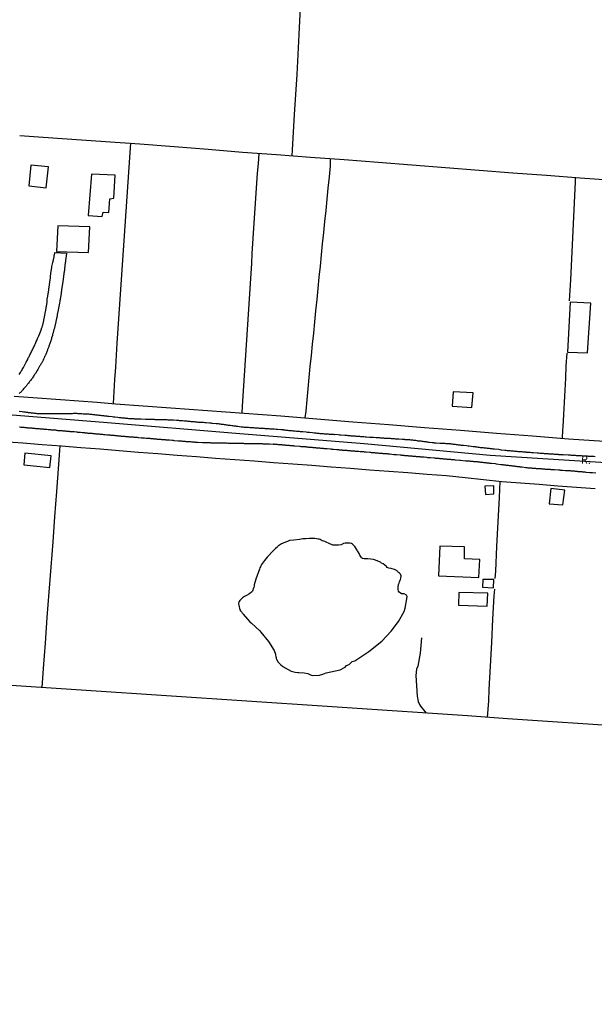
# Model space of a CAD drawing. Units: millimetres. Extents: x 185545 to 187962, y 1660429 to 1665975.
# Drawn here: x 186660 to 186839, y 1661080 to 1661387 of the extents above; entities that cross this region are included whole.
import ezdxf
from ezdxf.enums import TextEntityAlignment as Align

# ---------------------------------------------------------------- set-up
doc = ezdxf.new("R2010")
doc.units = ezdxf.units.MM
for name, color, linetype in [('IMAGEM', 7, 'Continuous'), ('V-ACUDE', 4, 'Continuous'), ('V-EDIFICACAO', 2, 'Continuous'), ('V-EIXO_DE_LOGRADOURO', 3, 'Continuous'), ('V-LOTE', 1, 'Continuous'), ('V-NOME_DOS_LOGRADOUROS', 7, 'Continuous'), ('V-QUADRA', 6, 'Continuous'), ('V-REFERENCIA', 2, 'Continuous'), ('V-TESTADA', 5, 'Continuous'), ('V-VALETA', 6, 'Continuous')]:
    doc.layers.add(name, color=color, linetype=linetype)
picture_1 = doc.add_image_def('image2.jpg', size_in_pixel=(4022, 4626))

msp = doc.modelspace()

# ---------------------------------------------------------------- linework, layer by layer
at = {"layer": 'V-ACUDE'}
msp.add_lwpolyline([(186780.4, 1661203.37), (186780.96, 1661206.25), (186781, 1661206.91), (186780.88, 1661207.35), (186780.13, 1661207.74), (186779.32, 1661207.84), (186778.9, 1661208.08), (186778.58, 1661208.35), (186778.34, 1661208.67), (186778.22, 1661209.24), (186778.2, 1661209.27), (186778.22, 1661209.96), (186778.36, 1661210.71), (186778.56, 1661211.11), (186778.66, 1661211.53), (186778.83, 1661212.03), (186778.93, 1661212.29), (186779.03, 1661212.67), (186779.14, 1661213.43), (186778.96, 1661213.9), (186778.62, 1661214.24), (186778.36, 1661214.46), (186778.04, 1661214.8), (186777.88, 1661214.93), (186777.33, 1661215.25), (186777.06, 1661215.37), (186776.32, 1661215.64), (186776.06, 1661215.67), (186775.29, 1661215.78), (186774.81, 1661215.96), (186774.56, 1661216.33), (186774.13, 1661216.75), (186773.57, 1661217.1), (186773.07, 1661217.37), (186772.74, 1661217.62), (186770.89, 1661218.42), (186770.51, 1661218.53), (186769.74, 1661218.63), (186768.75, 1661218.71), (186768.37, 1661218.72), (186767.68, 1661218.74), (186767.15, 1661218.82), (186766.85, 1661219.05), (186766.67, 1661219.19), (186766.27, 1661219.89), (186766.04, 1661220.42), (186765.79, 1661220.87), (186765.54, 1661221.19), (186765.44, 1661221.46), (186764.68, 1661222.58), (186764.42, 1661222.9), (186764.04, 1661223.27), (186763.72, 1661223.48), (186763.19, 1661223.62), (186762.93, 1661223.64), (186761.71, 1661223.61), (186761.2, 1661223.51), (186760.46, 1661223.12), (186759.61, 1661223), (186759.22, 1661222.99), (186758.74, 1661222.99), (186758.05, 1661222.99), (186757.82, 1661223.02), (186757.44, 1661223.15), (186757.08, 1661223.29), (186756.91, 1661223.41), (186755.62, 1661224.03), (186755.32, 1661224.13), (186755.01, 1661224.25), (186754.54, 1661224.34), (186754.25, 1661224.5), (186753.86, 1661224.74), (186753.6, 1661224.82), (186753.28, 1661224.83), (186752.22, 1661225.08), (186750.45, 1661225.01), (186749.41, 1661224.96), (186748.54, 1661224.91), (186747.43, 1661224.72), (186745.71, 1661224.58), (186744.37, 1661224.42), (186743.69, 1661224.16), (186743.09, 1661223.92), (186741.8, 1661223.38), (186741.27, 1661223.01), (186740.81, 1661222.75), (186740.67, 1661222.54), (186740.43, 1661222.29), (186739.94, 1661221.92), (186739.61, 1661221.55), (186739.4, 1661221.27), (186739.28, 1661221.16), (186737.4, 1661219.19), (186736.96, 1661218.72), (186736.57, 1661218.22), (186735.65, 1661216.99), (186735.43, 1661216.54), (186735.27, 1661216.2), (186735.12, 1661215.88), (186734.98, 1661215.52), (186733.83, 1661212.39), (186733.83, 1661212.39), (186733.36, 1661210.56), (186733.31, 1661210.14), (186733.21, 1661209.81), (186733.14, 1661209.65), (186732.77, 1661208.64), (186732.45, 1661208.27), (186731.97, 1661207.89), (186731.62, 1661207.68), (186731.42, 1661207.58), (186731.32, 1661207.52), (186731.16, 1661207.42), (186730.76, 1661207.18), (186730.49, 1661207.07), (186730.33, 1661206.95), (186729.72, 1661206.54), (186729.48, 1661206.3), (186729.23, 1661206.09), (186728.93, 1661205.86), (186728.81, 1661205.67), (186728.68, 1661205.38), (186728.53, 1661205.06), (186728.48, 1661204.88), (186728.48, 1661204.64), (186728.53, 1661204.24), (186728.9, 1661202.75), (186729.09, 1661202.51), (186729.25, 1661202.3), (186729.42, 1661202.14), (186729.5, 1661202.03), (186729.62, 1661201.85), (186729.75, 1661201.69), (186729.93, 1661201.48), (186731.98, 1661199.09), (186732.46, 1661198.67), (186735.06, 1661196.23), (186735.44, 1661195.8), (186737.76, 1661192.96), (186739.56, 1661190.12), (186739.98, 1661188.99), (186740, 1661188.62), (186740.05, 1661188.26), (186740.12, 1661188.1), (186740.15, 1661188), (186740.2, 1661187.84), (186740.23, 1661187.57), (186740.28, 1661187.42), (186740.77, 1661186.46), (186741.09, 1661186.17), (186741.33, 1661185.92), (186741.57, 1661185.72), (186741.67, 1661185.63), (186742.11, 1661185.27), (186742.25, 1661185.17), (186742.71, 1661184.92), (186742.96, 1661184.74), (186744.88, 1661183.62), (186746.14, 1661183.32), (186746.89, 1661183.25), (186747.23, 1661183.24), (186748.93, 1661183.15), (186750.06, 1661182.94), (186750.49, 1661182.68), (186750.84, 1661182.52), (186751.5, 1661182.36), (186753.75, 1661182.45), (186754.73, 1661182.69), (186755.74, 1661183.14), (186760.15, 1661184.07), (186761.7, 1661184.95), (186762.1, 1661185.48), (186762.91, 1661185.78), (186763.48, 1661186.3), (186763.94, 1661186.73), (186764.71, 1661186.91), (186769.08, 1661189.78), (186773.12, 1661193.04), (186776.1, 1661196.19), (186778.35, 1661199.21), (186780.07, 1661202.23), (186780.4, 1661203.37)], close=True, dxfattribs=at)
at = {"layer": 'V-EDIFICACAO'}
for points in [[(186663.69, 1661341.51), (186662.98, 1661335.03), (186668.41, 1661334.48), (186669.12, 1661341.03), (186663.69, 1661341.51)], [(186682.55, 1661338.75), (186681.55, 1661325.78), (186681.55, 1661325.78), (186685.94, 1661325.51), (186686.17, 1661326.83), (186687.98, 1661326.73), (186688.31, 1661331.07), (186689.53, 1661331.23), (186689.99, 1661338.38), (186682.55, 1661338.75)], [(186672.12, 1661322.58), (186671.7, 1661314.54), (186681.63, 1661314.24), (186682.06, 1661322.29), (186672.12, 1661322.58)], [(186831.87, 1661298.81), (186831.08, 1661283.14), (186837.32, 1661282.99), (186837.32, 1661282.99), (186838.34, 1661298.42), (186831.87, 1661298.81)], [(186795.4, 1661270.82), (186795.06, 1661266.34), (186801.26, 1661265.95), (186801.64, 1661270.45), (186795.4, 1661270.82)], [(186661.78, 1661251.63), (186661.45, 1661248.03), (186669.55, 1661247.18), (186669.95, 1661250.81), (186661.78, 1661251.63)], [(186805.24, 1661241.4), (186805.46, 1661238.81), (186808.11, 1661238.98), (186808.08, 1661241.47), (186805.24, 1661241.4)], [(186825.86, 1661240.61), (186825.3, 1661235.87), (186829.65, 1661235.51), (186830.2, 1661240.1), (186825.86, 1661240.61)], [(186791.25, 1661222.67), (186790.79, 1661213.36), (186803.41, 1661212.86), (186803.73, 1661218.48), (186798.95, 1661218.74), (186798.97, 1661222.48), (186791.25, 1661222.67)], [(186804.63, 1661212.27), (186804.55, 1661209.84), (186807.94, 1661209.7), (186808.1, 1661212.27), (186804.63, 1661212.27)], [(186797.17, 1661208.22), (186797.05, 1661204.3), (186805.98, 1661203.97), (186806.2, 1661207.97), (186797.17, 1661208.22)]]:
    msp.add_lwpolyline(points, close=True, dxfattribs=at)
at = {"layer": 'V-EIXO_DE_LOGRADOURO'}
msp.add_lwpolyline([(186995.75, 1661236.23), (186971.61, 1661237.87), (186926.75, 1661242.08), (186889.01, 1661245.76), (186847.98, 1661248.33), (186806.95, 1661250.9), (186767.64, 1661254.58), (186727.61, 1661257.85), (186687.58, 1661261.12), (186647.41, 1661264.39), (186606.81, 1661266.96), (186566.64, 1661269.95), (186526.76, 1661273.22), (186514.06, 1661273.86)], dxfattribs=at)
at = {"layer": 'V-LOTE'}
for points in [[(186745.16, 1661344.47), (186745.24, 1661346.28), (186745.91, 1661357.28), (186746.31, 1661363.54), (186746.71, 1661369.8), (186747.01, 1661376.06), (186747.31, 1661382.32), (186747.71, 1661388.58), (186748.11, 1661394.84), (186748.51, 1661401.1), (186748.84, 1661407.36), (186749.17, 1661413.62), (186749.5, 1661419.88), (186749.87, 1661426.11), (186750.27, 1661432.34), (186750.64, 1661438.6), (186750.77, 1661440.25)], [(186660.24, 1661350.8), (186666.08, 1661350.38), (186676.45, 1661349.59), (186686.98, 1661348.93), (186697.65, 1661348.17), (186708.32, 1661347.32), (186718.99, 1661346.47), (186729.66, 1661345.62), (186740.26, 1661344.83), (186750.86, 1661344.04), (186761.43, 1661343.25), (186771.96, 1661342.46), (186782.49, 1661341.64), (186793.02, 1661340.82), (186803.55, 1661340), (186814.05, 1661339.18), (186824.55, 1661338.36), (186835.05, 1661337.54), (186846.84, 1661336.75), (186858.73, 1661335.83), (186870.66, 1661334.98), (186882.59, 1661334.13), (186894.02, 1661333.24)], [(186694.71, 1661348.38), (186694.64, 1661346.97), (186690.5, 1661285.94), (186690.28, 1661282.22), (186690.04, 1661278.46), (186689.8, 1661274.7), (186689.56, 1661270.94), (186689.32, 1661267.17)], [(186729.54, 1661264.18), (186729.69, 1661266.36), (186731.94, 1661301.42), (186732.14, 1661304.56), (186732.34, 1661307.7), (186732.54, 1661310.84), (186732.74, 1661313.98), (186732.94, 1661317.12), (186733.14, 1661320.26), (186733.34, 1661323.4), (186733.54, 1661326.54), (186733.74, 1661329.68), (186733.96, 1661332.78), (186734.18, 1661335.88), (186734.4, 1661338.98), (186734.62, 1661342.08), (186734.84, 1661345.18), (186734.85, 1661345.23)], [(186749.28, 1661262.67), (186749.49, 1661264.79), (186749.82, 1661268.27), (186750.15, 1661271.75), (186750.48, 1661275.23), (186750.83, 1661278.71), (186751.18, 1661282.19), (186751.53, 1661285.67), (186751.88, 1661289.15), (186752.23, 1661292.63), (186752.58, 1661296.11), (186752.93, 1661299.59), (186753.28, 1661303.07), (186753.63, 1661306.55), (186753.98, 1661310.03), (186754.33, 1661313.51), (186754.68, 1661316.99), (186755.03, 1661320.47), (186755.38, 1661323.95), (186755.73, 1661327.43), (186756.08, 1661330.91), (186756.43, 1661334.39), (186756.78, 1661337.87), (186757.11, 1661341.35), (186757.16, 1661343.57)], [(186833.5, 1661337.66), (186833.43, 1661336.36), (186831.95, 1661305.79), (186831.77, 1661302.51), (186831.59, 1661299.23)], [(186830.84, 1661282.86), (186830.57, 1661278.92), (186830.39, 1661275.12), (186830.19, 1661271.32), (186829.99, 1661267.52), (186829.79, 1661263.72), (186829.59, 1661259.92), (186829.54, 1661258.9), (186829.44, 1661256.31)], [(186658.47, 1661269.46), (186661.38, 1661269.26), (186664.29, 1661269.06), (186672.89, 1661268.4), (186678.62, 1661267.97), (186684.35, 1661267.54), (186690.08, 1661267.11), (186707.28, 1661265.83), (186718.75, 1661264.98), (186730.22, 1661264.13), (186741.62, 1661263.28), (186752.84, 1661262.39), (186764.06, 1661261.5), (186775.28, 1661260.61), (186786.5, 1661259.72), (186797.72, 1661258.83), (186808.94, 1661257.94), (186820.16, 1661257.05), (186831.38, 1661256.16), (186842.6, 1661255.41)], [(186658.47, 1661269.46), (186661.38, 1661269.26), (186664.29, 1661269.06), (186672.89, 1661268.4), (186678.62, 1661267.97), (186684.35, 1661267.54), (186690.08, 1661267.11), (186707.28, 1661265.83), (186718.75, 1661264.98), (186730.22, 1661264.13), (186741.62, 1661263.28), (186752.84, 1661262.39), (186764.06, 1661261.5), (186775.28, 1661260.61), (186786.5, 1661259.72), (186797.72, 1661258.83), (186808.94, 1661257.94), (186820.16, 1661257.05), (186831.38, 1661256.16), (186842.6, 1661255.41)], [(186658.47, 1661269.46), (186661.38, 1661269.26), (186664.29, 1661269.06), (186672.89, 1661268.4), (186678.62, 1661267.97), (186684.35, 1661267.54), (186690.08, 1661267.11), (186707.28, 1661265.83), (186718.75, 1661264.98), (186730.22, 1661264.13), (186741.62, 1661263.28), (186752.84, 1661262.39), (186764.06, 1661261.5), (186775.28, 1661260.61), (186786.5, 1661259.72), (186797.72, 1661258.83), (186808.94, 1661257.94), (186820.16, 1661257.05), (186831.38, 1661256.16), (186842.6, 1661255.41)], [(186655.13, 1661255.35), (186661.16, 1661254.88), (186667.19, 1661254.41), (186673.22, 1661253.94), (186679.23, 1661253.46), (186685.24, 1661252.98), (186691.25, 1661252.5), (186697.26, 1661252.02), (186703.27, 1661251.54), (186709.28, 1661251.06), (186715.29, 1661250.61), (186721.3, 1661250.16), (186727.31, 1661249.71), (186733.32, 1661249.26), (186739.33, 1661248.81), (186745.34, 1661248.36), (186751.35, 1661247.91), (186757.36, 1661247.46), (186763.34, 1661246.99), (186769.32, 1661246.52), (186775.3, 1661246.05), (186781.3, 1661245.6), (186787.3, 1661245.15), (186793.28, 1661244.68), (186799.1, 1661244.11), (186804.83, 1661243.44), (186810.56, 1661242.79), (186816.38, 1661242.39), (186822.2, 1661241.96), (186828.02, 1661241.53), (186833.84, 1661241.08), (186839.64, 1661240.61)], [(186672.72, 1661253.98), (186672.62, 1661252.48), (186671.65, 1661239.71), (186671.07, 1661231.86), (186670.49, 1661224.01), (186669.91, 1661216.16), (186669.3, 1661208.27), (186668.69, 1661200.38), (186668.11, 1661192.42), (186667.53, 1661184.46), (186667.06, 1661178.56)], [(186808.51, 1661212.62), (186808.69, 1661214.9), (186809.02, 1661222.58), (186809.46, 1661230.23), (186809.86, 1661237.85), (186810.08, 1661242.84)], [(186806.14, 1661169.26), (186806.53, 1661174.38), (186806.6, 1661177.94), (186807.07, 1661185.25), (186807.44, 1661192.56), (186807.81, 1661199.87), (186808.18, 1661207.18), (186808.34, 1661209.2)], [(186850.03, 1661166.27), (186837.44, 1661167.14), (186824.85, 1661168.01), (186812.33, 1661168.78), (186799.88, 1661169.75), (186787.36, 1661170.58), (186774.84, 1661171.41), (186762.32, 1661172.24), (186749.8, 1661173.07), (186737.28, 1661173.9), (186724.76, 1661174.73), (186712.24, 1661175.56), (186699.72, 1661176.39), (186687.2, 1661177.22), (186674.68, 1661178.05), (186662.16, 1661178.88), (186649.64, 1661179.71)]]:
    msp.add_lwpolyline(points, dxfattribs=at)
at = {"layer": 'V-QUADRA'}
for points in [[(186839.66, 1661250.57), (186839.23, 1661250.59), (186838.23, 1661250.64), (186838.17, 1661250.66), (186837.87, 1661250.68), (186837.87, 1661250.68), (186837.57, 1661250.68), (186837.27, 1661250.7), (186836.97, 1661250.72), (186836.68, 1661250.72), (186836.38, 1661250.76), (186836.08, 1661250.76), (186835.74, 1661250.78), (186835.44, 1661250.81), (186835.1, 1661250.81), (186834.8, 1661250.85), (186834.46, 1661250.85), (186834.16, 1661250.89), (186833.82, 1661250.89), (186833.52, 1661250.91), (186833.18, 1661250.93), (186832.88, 1661250.96), (186832.58, 1661250.98), (186832.29, 1661250.98), (186831.99, 1661251), (186831.69, 1661251.02), (186831.22, 1661251.08), (186830.3, 1661251.11), (186830.03, 1661251.1), (186829.73, 1661251.15), (186829.26, 1661251.15), (186828.34, 1661251.19), (186828.24, 1661251.21), (186827.94, 1661251.23), (186827.64, 1661251.23), (186827.3, 1661251.25), (186827, 1661251.27), (186826.66, 1661251.32), (186826.36, 1661251.34), (186826.02, 1661251.36), (186825.72, 1661251.38), (186825.38, 1661251.4), (186825.08, 1661251.42), (186824.78, 1661251.47), (186824.48, 1661251.47), (186824.19, 1661251.49), (186823.89, 1661251.51), (186823.59, 1661251.53), (186823.29, 1661251.55), (186822.99, 1661251.59), (186822.69, 1661251.62), (186822.4, 1661251.62), (186822.06, 1661251.66), (186821.59, 1661251.7), (186820.33, 1661251.79), (186820.18, 1661251.81), (186819.88, 1661251.83), (186819.41, 1661251.87), (186818.32, 1661251.92), (186818.18, 1661251.94), (186817.88, 1661251.96), (186817.54, 1661252), (186817.24, 1661252.02), (186816.9, 1661252.04), (186816.6, 1661252.06), (186816.26, 1661252.08), (186815.96, 1661252.13), (186815.62, 1661252.13), (186815.32, 1661252.17), (186814.98, 1661252.19), (186814.68, 1661252.21), (186814.34, 1661252.25), (186814.04, 1661252.25), (186813.74, 1661252.3), (186813.44, 1661252.32), (186813.15, 1661252.36), (186812.85, 1661252.38), (186812.55, 1661252.43), (186812.25, 1661252.45), (186811.95, 1661252.49), (186811.48, 1661252.55), (186810.48, 1661252.64), (186810.38, 1661252.66), (186810.08, 1661252.7), (186809.61, 1661252.77), (186808.31, 1661252.9), (186808.2, 1661252.92), (186807.9, 1661252.96), (186807.6, 1661252.98), (186807.31, 1661253.02), (186807.01, 1661253.06), (186806.71, 1661253.09), (186806.41, 1661253.13), (186806.11, 1661253.15), (186805.81, 1661253.19), (186805.52, 1661253.21), (186805.18, 1661253.26), (186804.88, 1661253.3), (186804.54, 1661253.32), (186804.24, 1661253.34), (186803.9, 1661253.39), (186803.6, 1661253.43), (186803.26, 1661253.47), (186802.96, 1661253.51), (186802.62, 1661253.56), (186802.32, 1661253.6), (186802.32, 1661253.6), (186802.02, 1661253.62), (186801.59, 1661253.68), (186800.42, 1661253.88), (186800.4, 1661253.86), (186800.06, 1661253.87), (186799.59, 1661253.94), (186798.63, 1661254.05), (186798.57, 1661254.05), (186798.27, 1661254.07), (186797.97, 1661254.11), (186797.67, 1661254.15), (186797.37, 1661254.17), (186797.08, 1661254.22), (186796.74, 1661254.28), (186796.44, 1661254.3), (186796.1, 1661254.34), (186795.8, 1661254.39), (186795.46, 1661254.43), (186795.16, 1661254.47), (186794.82, 1661254.51), (186794.52, 1661254.54), (186794.18, 1661254.56), (186793.88, 1661254.58), (186793.54, 1661254.6), (186793.24, 1661254.6), (186792.94, 1661254.64), (186792.64, 1661254.66), (186792.34, 1661254.66), (186792.05, 1661254.68), (186791.75, 1661254.71), (186791.28, 1661254.73), (186790.06, 1661254.82), (186789.96, 1661254.81), (186789.62, 1661254.83), (186789.32, 1661254.85), (186788.85, 1661254.92), (186788.06, 1661254.99), (186787.83, 1661255.05), (186787.53, 1661255.09), (186787.23, 1661255.13), (186786.93, 1661255.18), (186786.63, 1661255.2), (186786.33, 1661255.24), (186786.04, 1661255.28), (186785.7, 1661255.32), (186785.4, 1661255.37), (186785.06, 1661255.41), (186784.76, 1661255.45), (186784.42, 1661255.47), (186784.12, 1661255.52), (186783.78, 1661255.58), (186783.48, 1661255.6), (186783.14, 1661255.64), (186782.84, 1661255.69), (186782.5, 1661255.73), (186782.2, 1661255.77), (186781.86, 1661255.79), (186781.39, 1661255.84), (186780.43, 1661255.88), (186780.28, 1661255.9), (186779.94, 1661255.92), (186779.51, 1661255.96), (186778.43, 1661256.01), (186778.32, 1661256.03), (186777.98, 1661256.05), (186777.68, 1661256.09), (186777.38, 1661256.09), (186777.08, 1661256.11), (186776.79, 1661256.13), (186776.49, 1661256.16), (186776.19, 1661256.18), (186775.89, 1661256.2), (186775.59, 1661256.22), (186775.29, 1661256.22), (186775, 1661256.24), (186774.66, 1661256.26), (186774.36, 1661256.28), (186774.02, 1661256.3), (186773.72, 1661256.33), (186773.38, 1661256.35), (186773.08, 1661256.37), (186772.74, 1661256.39), (186772.44, 1661256.41), (186772.1, 1661256.43), (186771.8, 1661256.45), (186771.33, 1661256.47), (186770.54, 1661256.52), (186770.35, 1661256.54), (186770.05, 1661256.54), (186769.75, 1661256.56), (186769.28, 1661256.6), (186768.41, 1661256.69), (186768.22, 1661256.69), (186767.92, 1661256.71), (186767.58, 1661256.73), (186767.28, 1661256.75), (186766.94, 1661256.77), (186766.64, 1661256.8), (186766.3, 1661256.84), (186766, 1661256.86), (186766, 1661256.86), (186765.7, 1661256.88), (186765.41, 1661256.9), (186765.11, 1661256.92), (186764.81, 1661256.94), (186764.51, 1661256.97), (186764.21, 1661256.99), (186763.91, 1661257.01), (186763.61, 1661257.03), (186763.32, 1661257.05), (186762.98, 1661257.07), (186762.68, 1661257.09), (186762.34, 1661257.14), (186762.04, 1661257.14), (186761.57, 1661257.18), (186760.31, 1661257.29), (186760.25, 1661257.29), (186759.95, 1661257.33), (186759.48, 1661257.39), (186758.46, 1661257.46), (186758.35, 1661257.42), (186758.33, 1661257.43), (186758.03, 1661257.45), (186757.73, 1661257.48), (186757.39, 1661257.52), (186757.09, 1661257.52), (186756.79, 1661257.52), (186756.5, 1661257.56), (186756.2, 1661257.56), (186755.86, 1661257.58), (186755.56, 1661257.6), (186755.22, 1661257.63), (186754.92, 1661257.67), (186754.58, 1661257.71), (186754.28, 1661257.73), (186753.94, 1661257.75), (186753.64, 1661257.8), (186753.3, 1661257.82), (186753, 1661257.86), (186752.66, 1661257.88), (186752.36, 1661257.92), (186752.02, 1661257.95), (186751.55, 1661257.99), (186750.63, 1661258.1), (186750.57, 1661258.1), (186750.27, 1661258.12), (186749.97, 1661258.14), (186749.51, 1661258.18), (186748.5, 1661258.31), (186748.4, 1661258.31), (186748.06, 1661258.33), (186747.76, 1661258.35), (186747.42, 1661258.39), (186747.12, 1661258.41), (186746.78, 1661258.46), (186746.48, 1661258.48), (186746.14, 1661258.52), (186745.84, 1661258.54), (186745.5, 1661258.56), (186745.2, 1661258.59), (186744.86, 1661258.63), (186744.56, 1661258.67), (186744.22, 1661258.69), (186743.92, 1661258.71), (186743.62, 1661258.73), (186743.32, 1661258.78), (186743.03, 1661258.8), (186742.73, 1661258.84), (186742.55, 1661258.88), (186742.43, 1661258.95), (186742.13, 1661258.97), (186741.66, 1661258.99), (186740.57, 1661259.08), (186740.47, 1661259.07), (186740.17, 1661259.1), (186739.7, 1661259.12), (186738.78, 1661259.16), (186738.68, 1661259.18), (186738.34, 1661259.2), (186738.04, 1661259.22), (186737.7, 1661259.25), (186737.4, 1661259.27), (186737.1, 1661259.29), (186736.8, 1661259.29), (186736.5, 1661259.33), (186736.21, 1661259.35), (186735.91, 1661259.35), (186735.61, 1661259.37), (186735.31, 1661259.4), (186735.01, 1661259.42), (186734.71, 1661259.44), (186734.42, 1661259.46), (186734.12, 1661259.46), (186733.82, 1661259.5), (186733.52, 1661259.48), (186733.18, 1661259.54), (186732.88, 1661259.54), (186732.58, 1661259.57), (186732.28, 1661259.59), (186731.99, 1661259.61), (186731.52, 1661259.63), (186731.52, 1661259.63), (186730.64, 1661259.72), (186730.58, 1661259.72), (186730.28, 1661259.71), (186729.98, 1661259.74), (186729.68, 1661259.76), (186729.22, 1661259.8), (186728.21, 1661259.95), (186728.15, 1661259.97), (186727.85, 1661260.01), (186727.55, 1661260.06), (186727.25, 1661260.1), (186726.96, 1661260.14), (186726.62, 1661260.18), (186726.32, 1661260.23), (186725.98, 1661260.27), (186725.68, 1661260.31), (186725.34, 1661260.35), (186725.04, 1661260.4), (186724.7, 1661260.44), (186724.4, 1661260.48), (186724.06, 1661260.52), (186723.76, 1661260.57), (186723.42, 1661260.61), (186723.12, 1661260.65), (186722.78, 1661260.69), (186722.48, 1661260.74), (186722.18, 1661260.78), (186721.88, 1661260.8), (186721.42, 1661260.84), (186720.37, 1661260.96), (186720.18, 1661260.97), (186719.88, 1661260.99), (186719.41, 1661261.04), (186718.32, 1661261.13), (186718.18, 1661261.14), (186717.88, 1661261.16), (186717.54, 1661261.19), (186717.24, 1661261.21), (186716.9, 1661261.23), (186716.6, 1661261.25), (186716.26, 1661261.27), (186715.96, 1661261.29), (186715.62, 1661261.31), (186715.32, 1661261.33), (186714.98, 1661261.38), (186714.68, 1661261.4), (186714.34, 1661261.44), (186714.04, 1661261.46), (186713.7, 1661261.5), (186713.4, 1661261.53), (186713.06, 1661261.55), (186712.76, 1661261.57), (186712.46, 1661261.61), (186712.17, 1661261.61), (186711.87, 1661261.65), (186711.57, 1661261.67), (186711.1, 1661261.72), (186710.05, 1661261.76), (186709.86, 1661261.82), (186709.57, 1661261.85), (186709.1, 1661261.89), (186708.14, 1661261.98), (186707.86, 1661261.97), (186707.52, 1661262), (186707.18, 1661262), (186706.84, 1661262.02), (186706.5, 1661262.02), (186706.15, 1661262.04), (186705.86, 1661262.04), (186705.56, 1661262.04), (186705.22, 1661262.04), (186704.92, 1661262.06), (186704.62, 1661262.08), (186704.32, 1661262.08), (186704.02, 1661262.08), (186703.73, 1661262.1), (186703.43, 1661262.1), (186703.13, 1661262.12), (186702.79, 1661262.12), (186702.49, 1661262.12), (186702.19, 1661262.14), (186701.89, 1661262.14), (186701.55, 1661262.17), (186701.08, 1661262.17), (186700.16, 1661262.19), (186699.89, 1661262.21), (186699.42, 1661262.21), (186698.12, 1661262.23), (186698.06, 1661262.25), (186697.76, 1661262.25), (186697.42, 1661262.27), (186697.08, 1661262.29), (186696.78, 1661262.29), (186696.48, 1661262.29), (186696.14, 1661262.29), (186695.84, 1661262.34), (186695.54, 1661262.36), (186695.2, 1661262.38), (186694.86, 1661262.38), (186694.56, 1661262.38), (186694.56, 1661262.38), (186694.22, 1661262.42), (186693.92, 1661262.46), (186693.62, 1661262.48), (186693.32, 1661262.51), (186693.03, 1661262.55), (186692.73, 1661262.55), (186692.43, 1661262.59), (186692.13, 1661262.63), (186691.83, 1661262.68), (186691.53, 1661262.7), (186691.24, 1661262.74), (186690.77, 1661262.78), (186689.81, 1661262.92), (186689.74, 1661262.91), (186689.45, 1661262.93), (186688.98, 1661263), (186688.1, 1661263.09), (186688.04, 1661263.1), (186687.7, 1661263.15), (186687.4, 1661263.19), (186687.06, 1661263.21), (186686.76, 1661263.25), (186686.42, 1661263.27), (186686.12, 1661263.32), (186685.78, 1661263.36), (186685.48, 1661263.4), (186685.14, 1661263.44), (186684.84, 1661263.47), (186684.54, 1661263.51), (186684.25, 1661263.53), (186683.95, 1661263.57), (186683.65, 1661263.62), (186683.35, 1661263.64), (186683.05, 1661263.68), (186682.75, 1661263.72), (186682.45, 1661263.74), (186682.16, 1661263.76), (186681.82, 1661263.79), (186681.35, 1661263.81), (186680.39, 1661263.85), (186680.32, 1661263.87), (186680.03, 1661263.87), (186679.56, 1661263.91), (186678.43, 1661263.98), (186678.11, 1661264), (186677.81, 1661264), (186677.47, 1661264), (186677.17, 1661264), (186676.83, 1661264), (186676.53, 1661263.98), (186676.19, 1661263.98), (186675.89, 1661263.98), (186675.55, 1661263.98), (186675.25, 1661263.98), (186674.91, 1661263.96), (186674.61, 1661263.96), (186674.27, 1661263.96), (186673.97, 1661263.96), (186673.63, 1661263.96), (186673.33, 1661263.96), (186672.99, 1661263.93), (186672.69, 1661263.93), (186672.35, 1661263.93), (186672.05, 1661263.93), (186671.71, 1661263.91), (186671.41, 1661263.91), (186670.95, 1661263.91), (186669.81, 1661263.9), (186669.71, 1661263.91), (186669.41, 1661263.91), (186668.94, 1661263.91), (186668.02, 1661263.9), (186667.92, 1661263.91), (186667.58, 1661263.91), (186667.28, 1661263.93), (186666.94, 1661263.93), (186666.6, 1661263.96), (186666.3, 1661263.96), (186666, 1661263.96), (186665.66, 1661263.98), (186665.36, 1661264), (186665.06, 1661264.04), (186664.77, 1661264.08), (186664.47, 1661264.13), (186664.17, 1661264.15), (186663.87, 1661264.19), (186663.57, 1661264.21), (186663.27, 1661264.25), (186662.97, 1661264.28), (186662.68, 1661264.32), (186662.34, 1661264.38), (186662.04, 1661264.43), (186661.7, 1661264.47), (186661.4, 1661264.51), (186660.93, 1661264.55), (186660.01, 1661264.71)], [(186839.89, 1661245.42), (186838.81, 1661245.5), (186838.51, 1661245.52), (186838.3, 1661245.56), (186838.06, 1661245.57), (186836.85, 1661245.69), (186836.55, 1661245.71), (186836.33, 1661245.73), (186836.08, 1661245.75), (186835.87, 1661245.78), (186835.65, 1661245.8), (186835.44, 1661245.82), (186835.23, 1661245.84), (186835.01, 1661245.86), (186834.8, 1661245.88), (186834.59, 1661245.9), (186834.37, 1661245.9), (186834.16, 1661245.95), (186833.95, 1661245.97), (186833.73, 1661245.99), (186833.52, 1661245.99), (186833.31, 1661246.03), (186833.1, 1661246.03), (186832.84, 1661246.05), (186832.63, 1661246.07), (186832.41, 1661246.07), (186832.2, 1661246.1), (186831.99, 1661246.12), (186831.77, 1661246.14), (186831.56, 1661246.14), (186831.35, 1661246.16), (186831.13, 1661246.18), (186830.92, 1661246.18), (186830.71, 1661246.2), (186830.47, 1661246.21), (186829.51, 1661246.29), (186829.17, 1661246.31), (186828.96, 1661246.31), (186828.75, 1661246.33), (186828.53, 1661246.35), (186828.32, 1661246.35), (186828.21, 1661246.33), (186827, 1661246.44), (186826.66, 1661246.48), (186826.4, 1661246.48), (186826.19, 1661246.5), (186825.98, 1661246.52), (186825.72, 1661246.54), (186825.51, 1661246.54), (186825.29, 1661246.56), (186825.08, 1661246.59), (186824.87, 1661246.61), (186824.66, 1661246.61), (186824.4, 1661246.63), (186824.19, 1661246.63), (186823.97, 1661246.65), (186823.76, 1661246.67), (186823.55, 1661246.67), (186823.33, 1661246.69), (186823.12, 1661246.71), (186822.91, 1661246.74), (186822.69, 1661246.74), (186822.48, 1661246.76), (186822.27, 1661246.76), (186822.06, 1661246.78), (186821.8, 1661246.8), (186821.59, 1661246.82), (186821.37, 1661246.82), (186821.16, 1661246.84), (186820.95, 1661246.86), (186820.73, 1661246.88), (186820.52, 1661246.88), (186820.31, 1661246.91), (186820.09, 1661246.93), (186819.9, 1661246.97), (186818.82, 1661247.01), (186818.52, 1661247.08), (186818.3, 1661247.1), (186818.05, 1661247.12), (186818.03, 1661247.1), (186816.94, 1661247.27), (186816.66, 1661247.31), (186816.34, 1661247.35), (186816.09, 1661247.37), (186815.87, 1661247.4), (186815.87, 1661247.4), (186815.66, 1661247.44), (186815.41, 1661247.46), (186815.19, 1661247.48), (186814.98, 1661247.52), (186814.72, 1661247.52), (186814.51, 1661247.57), (186814.3, 1661247.59), (186814.04, 1661247.63), (186813.83, 1661247.65), (186813.62, 1661247.69), (186813.36, 1661247.69), (186813.15, 1661247.74), (186812.93, 1661247.76), (186812.72, 1661247.78), (186812.51, 1661247.82), (186812.29, 1661247.82), (186812.08, 1661247.86), (186811.87, 1661247.89), (186811.65, 1661247.91), (186811.44, 1661247.95), (186811.23, 1661247.95), (186811.02, 1661247.99), (186810.76, 1661248.03), (186810.55, 1661248.06), (186810.33, 1661248.06), (186810.23, 1661248.04), (186808.88, 1661248.25), (186808.61, 1661248.32), (186807.35, 1661248.44), (186807.01, 1661248.48), (186806.8, 1661248.48), (186806.58, 1661248.53), (186806.33, 1661248.55), (186806.11, 1661248.57), (186805.9, 1661248.57), (186805.64, 1661248.61), (186805.43, 1661248.63), (186805.22, 1661248.65), (186804.96, 1661248.7), (186804.75, 1661248.72), (186804.54, 1661248.76), (186804.28, 1661248.76), (186804.07, 1661248.8), (186803.85, 1661248.82), (186803.64, 1661248.84), (186803.43, 1661248.89), (186803.21, 1661248.89), (186803, 1661248.93), (186802.79, 1661248.95), (186802.58, 1661248.95), (186802.32, 1661248.97), (186802.11, 1661249.02), (186801.89, 1661249.02), (186801.68, 1661249.04), (186801.47, 1661249.06), (186801.25, 1661249.08), (186801.04, 1661249.1), (186800.83, 1661249.12), (186800.61, 1661249.14), (186800.4, 1661249.14), (186800.19, 1661249.17), (186799.97, 1661249.19), (186799.72, 1661249.21), (186799.51, 1661249.23), (186799.29, 1661249.25), (186799.23, 1661249.23), (186797.67, 1661249.38), (186797.52, 1661249.36), (186796.1, 1661249.53), (186795.8, 1661249.55), (186795.58, 1661249.57), (186795.33, 1661249.59), (186795.12, 1661249.61), (186794.9, 1661249.63), (186794.65, 1661249.65), (186794.43, 1661249.65), (186794.22, 1661249.68), (186793.96, 1661249.72), (186793.75, 1661249.72), (186793.54, 1661249.74), (186793.28, 1661249.76), (186793.07, 1661249.78), (186792.86, 1661249.8), (186792.6, 1661249.82), (186792.39, 1661249.85), (186792.17, 1661249.87), (186791.96, 1661249.89), (186791.75, 1661249.91), (186791.53, 1661249.93), (186791.28, 1661249.95), (186791.07, 1661249.97), (186790.85, 1661250), (186790.64, 1661250.02), (186790.43, 1661250.02), (186790.21, 1661250.04), (186790, 1661250.06), (186789.79, 1661250.08), (186789.57, 1661250.1), (186789.51, 1661250.09), (186788.3, 1661250.21), (186788.3, 1661250.21), (186788, 1661250.25), (186787.78, 1661250.25), (186787.51, 1661250.26), (186787.14, 1661250.34), (186786.33, 1661250.38), (186786.04, 1661250.4), (186785.82, 1661250.42), (186785.57, 1661250.44), (186785.35, 1661250.46), (186785.14, 1661250.49), (186784.89, 1661250.51), (186784.67, 1661250.53), (186784.46, 1661250.53), (186784.2, 1661250.57), (186783.99, 1661250.57), (186783.78, 1661250.59), (186783.52, 1661250.63), (186783.31, 1661250.63), (186783.09, 1661250.66), (186782.84, 1661250.68), (186782.63, 1661250.7), (186782.41, 1661250.72), (186782.2, 1661250.72), (186781.99, 1661250.76), (186781.77, 1661250.76), (186781.56, 1661250.78), (186781.35, 1661250.81), (186781.13, 1661250.83), (186780.92, 1661250.85), (186780.71, 1661250.87), (186780.49, 1661250.89), (186780.28, 1661250.89), (186780.07, 1661250.91), (186779.86, 1661250.93), (186779.6, 1661250.96), (186779.39, 1661250.98), (186779.17, 1661251), (186778.96, 1661251.02), (186778.81, 1661251.02), (186777.76, 1661251.15), (186777.43, 1661251.17), (186777.21, 1661251.19), (186777, 1661251.21), (186776.93, 1661251.19), (186775.68, 1661251.36), (186775.34, 1661251.4), (186775.08, 1661251.4), (186774.87, 1661251.42), (186774.66, 1661251.44), (186774.4, 1661251.44), (186774.19, 1661251.44), (186773.97, 1661251.47), (186773.76, 1661251.49), (186773.55, 1661251.51), (186773.33, 1661251.53), (186773.12, 1661251.53), (186772.91, 1661251.55), (186772.69, 1661251.57), (186772.48, 1661251.59), (186772.27, 1661251.62), (186772.05, 1661251.64), (186771.84, 1661251.66), (186771.63, 1661251.68), (186771.42, 1661251.7), (186771.16, 1661251.72), (186770.95, 1661251.74), (186770.73, 1661251.74), (186770.52, 1661251.77), (186770.31, 1661251.79), (186770.09, 1661251.81), (186769.88, 1661251.83), (186769.67, 1661251.85), (186769.45, 1661251.87), (186769.43, 1661251.88), (186768.26, 1661251.96), (186767.92, 1661252), (186767.71, 1661252), (186767.49, 1661252.04), (186767.3, 1661252.05), (186766.34, 1661252.11), (186766, 1661252.15), (186765.79, 1661252.15), (186765.58, 1661252.19), (186765.32, 1661252.19), (186765.11, 1661252.21), (186764.89, 1661252.21), (186764.68, 1661252.25), (186764.47, 1661252.28), (186764.25, 1661252.28), (186764.04, 1661252.3), (186763.83, 1661252.32), (186763.61, 1661252.34), (186763.36, 1661252.36), (186763.15, 1661252.38), (186762.93, 1661252.4), (186762.72, 1661252.43), (186762.51, 1661252.43), (186762.29, 1661252.47), (186762.08, 1661252.47), (186761.87, 1661252.49), (186761.87, 1661252.49), (186761.65, 1661252.51), (186761.44, 1661252.53), (186761.23, 1661252.55), (186761.01, 1661252.55), (186760.8, 1661252.6), (186760.59, 1661252.6), (186760.38, 1661252.64), (186760.12, 1661252.64), (186759.91, 1661252.66), (186759.69, 1661252.68), (186759.48, 1661252.68), (186759.27, 1661252.72), (186759.07, 1661252.73), (186758.07, 1661252.83), (186757.73, 1661252.85), (186757.52, 1661252.87), (186757.31, 1661252.89), (186757.11, 1661252.9), (186756.11, 1661252.98), (186755.77, 1661253.02), (186755.56, 1661253.04), (186755.35, 1661253.06), (186755.13, 1661253.06), (186754.92, 1661253.11), (186754.71, 1661253.11), (186754.49, 1661253.15), (186754.28, 1661253.15), (186754.07, 1661253.17), (186753.85, 1661253.19), (186753.64, 1661253.21), (186753.43, 1661253.24), (186753.21, 1661253.24), (186753, 1661253.28), (186752.79, 1661253.28), (186752.57, 1661253.3), (186752.36, 1661253.32), (186752.15, 1661253.34), (186751.94, 1661253.36), (186751.68, 1661253.36), (186751.47, 1661253.41), (186751.25, 1661253.43), (186751.04, 1661253.45), (186750.83, 1661253.45), (186750.61, 1661253.47), (186750.4, 1661253.49), (186750.19, 1661253.51), (186749.97, 1661253.53), (186749.76, 1661253.53), (186749.55, 1661253.58), (186749.4, 1661253.62), (186747.97, 1661253.7), (186747.67, 1661253.73), (186747.46, 1661253.75), (186747.44, 1661253.75), (186746.05, 1661253.87), (186745.75, 1661253.9), (186745.54, 1661253.92), (186745.29, 1661253.94), (186745.07, 1661253.96), (186744.86, 1661253.98), (186744.6, 1661254), (186744.39, 1661254.02), (186744.18, 1661254.02), (186743.92, 1661254.04), (186743.71, 1661254.09), (186743.5, 1661254.09), (186743.24, 1661254.11), (186743.03, 1661254.13), (186742.81, 1661254.15), (186742.6, 1661254.17), (186742.39, 1661254.19), (186742.17, 1661254.22), (186741.96, 1661254.24), (186741.75, 1661254.24), (186741.53, 1661254.26), (186741.32, 1661254.28), (186741.11, 1661254.3), (186740.9, 1661254.3), (186740.64, 1661254.34), (186740.43, 1661254.39), (186740.21, 1661254.43), (186740, 1661254.43), (186739.79, 1661254.43), (186739.57, 1661254.45), (186739.36, 1661254.45), (186739.21, 1661254.43), (186738.12, 1661254.47), (186738.04, 1661254.49), (186737.91, 1661254.49), (186737.59, 1661254.48), (186736.42, 1661254.49), (186736.12, 1661254.49), (186735.91, 1661254.54), (186735.69, 1661254.54), (186735.48, 1661254.54), (186735.27, 1661254.54), (186735.06, 1661254.54), (186734.8, 1661254.54), (186734.59, 1661254.54), (186734.37, 1661254.54), (186734.37, 1661254.54), (186734.16, 1661254.54), (186733.95, 1661254.56), (186733.73, 1661254.56), (186733.52, 1661254.56), (186733.31, 1661254.58), (186733.09, 1661254.58), (186732.88, 1661254.58), (186732.67, 1661254.58), (186732.46, 1661254.58), (186732.2, 1661254.6), (186731.99, 1661254.6), (186731.77, 1661254.6), (186731.56, 1661254.6), (186731.35, 1661254.6), (186731.13, 1661254.6), (186730.92, 1661254.62), (186730.71, 1661254.62), (186730.49, 1661254.62), (186730.28, 1661254.62), (186730.07, 1661254.64), (186729.86, 1661254.64), (186729.6, 1661254.64), (186729.45, 1661254.65), (186728.28, 1661254.66), (186727.94, 1661254.68), (186727.68, 1661254.66), (186727.62, 1661254.65), (186726.53, 1661254.71), (186726.23, 1661254.71), (186726.02, 1661254.71), (186725.76, 1661254.73), (186725.55, 1661254.73), (186725.34, 1661254.73), (186725.08, 1661254.75), (186724.87, 1661254.73), (186724.65, 1661254.75), (186724.44, 1661254.75), (186724.23, 1661254.75), (186724.02, 1661254.75), (186723.76, 1661254.77), (186723.55, 1661254.77), (186723.33, 1661254.79), (186723.12, 1661254.79), (186722.91, 1661254.79), (186722.69, 1661254.79), (186722.48, 1661254.79), (186722.27, 1661254.79), (186722.05, 1661254.79), (186721.84, 1661254.79), (186721.63, 1661254.81), (186721.42, 1661254.81), (186721.16, 1661254.81), (186720.95, 1661254.81), (186720.73, 1661254.81), (186720.52, 1661254.83), (186720.31, 1661254.83), (186720.09, 1661254.83), (186719.88, 1661254.83), (186719.67, 1661254.85), (186719.45, 1661254.85), (186719.24, 1661254.85), (186719.03, 1661254.85), (186718.81, 1661254.85), (186718.62, 1661254.86), (186717.58, 1661254.88), (186717.28, 1661254.88), (186717.17, 1661254.86), (186715.7, 1661255), (186715.36, 1661255.03), (186715.15, 1661255.05), (186714.94, 1661255.05), (186714.68, 1661255.09), (186714.47, 1661255.09), (186714.25, 1661255.09), (186714.04, 1661255.11), (186713.83, 1661255.13), (186713.61, 1661255.16), (186713.4, 1661255.16), (186713.19, 1661255.18), (186712.98, 1661255.18), (186712.72, 1661255.22), (186712.51, 1661255.22), (186712.29, 1661255.24), (186712.08, 1661255.26), (186711.87, 1661255.28), (186711.65, 1661255.28), (186711.44, 1661255.3), (186711.23, 1661255.32), (186711.01, 1661255.35), (186710.8, 1661255.37), (186710.59, 1661255.39), (186710.37, 1661255.41), (186710.12, 1661255.41), (186709.91, 1661255.43), (186709.69, 1661255.45), (186709.59, 1661255.46), (186708.41, 1661255.56), (186708.12, 1661255.58), (186707.9, 1661255.6), (186707.79, 1661255.58), (186707.79, 1661255.58), (186706.92, 1661255.69), (186706.58, 1661255.73), (186706.33, 1661255.73), (186706.11, 1661255.75), (186705.9, 1661255.77), (186705.64, 1661255.79), (186705.43, 1661255.81), (186705.22, 1661255.84), (186704.96, 1661255.86), (186704.75, 1661255.86), (186704.54, 1661255.88), (186704.28, 1661255.9), (186704.07, 1661255.92), (186703.85, 1661255.94), (186703.64, 1661255.96), (186703.43, 1661255.99), (186703.21, 1661255.99), (186703, 1661256.01), (186702.79, 1661256.03), (186702.57, 1661256.05), (186702.36, 1661256.07), (186702.15, 1661256.07), (186701.94, 1661256.11), (186701.68, 1661256.11), (186701.47, 1661256.13), (186701.25, 1661256.16), (186701.04, 1661256.18), (186700.83, 1661256.2), (186700.61, 1661256.2), (186700.4, 1661256.24), (186700.19, 1661256.24), (186699.97, 1661256.26), (186699.76, 1661256.26), (186699.65, 1661256.27), (186699.08, 1661256.33), (186698.74, 1661256.37), (186698.48, 1661256.39), (186698.27, 1661256.41), (186698.08, 1661256.39), (186697.25, 1661256.5), (186696.95, 1661256.52), (186696.73, 1661256.54), (186696.52, 1661256.54), (186696.31, 1661256.58), (186696.1, 1661256.58), (186695.84, 1661256.6), (186695.63, 1661256.62), (186695.41, 1661256.62), (186695.2, 1661256.67), (186694.99, 1661256.67), (186694.77, 1661256.71), (186694.56, 1661256.71), (186694.35, 1661256.71), (186694.13, 1661256.75), (186693.92, 1661256.75), (186693.71, 1661256.77), (186693.5, 1661256.8), (186693.24, 1661256.82), (186693.03, 1661256.84), (186692.81, 1661256.84), (186692.6, 1661256.88), (186692.39, 1661256.9), (186692.17, 1661256.92), (186691.96, 1661256.92), (186691.75, 1661256.97), (186691.53, 1661256.97), (186691.32, 1661256.99), (186691.11, 1661257.01), (186690.89, 1661257.03), (186690.68, 1661257.05), (186690.47, 1661257.05), (186690.26, 1661257.09), (186690, 1661257.09), (186689.79, 1661257.14), (186689.59, 1661257.18), (186689.06, 1661257.2), (186688.72, 1661257.22), (186688.51, 1661257.24), (186688.29, 1661257.26), (186688.08, 1661257.28), (186687.87, 1661257.31), (186687.66, 1661257.31), (186687.4, 1661257.35), (186687.33, 1661257.33), (186686.72, 1661257.41), (186686.38, 1661257.43), (186686.12, 1661257.48), (186685.91, 1661257.48), (186685.69, 1661257.5), (186685.48, 1661257.52), (186685.27, 1661257.54), (186685.06, 1661257.56), (186684.8, 1661257.6), (186684.59, 1661257.6), (186684.37, 1661257.6), (186684.16, 1661257.65), (186683.95, 1661257.65), (186683.73, 1661257.69), (186683.52, 1661257.69), (186683.31, 1661257.73), (186683.31, 1661257.73), (186683.09, 1661257.73), (186682.88, 1661257.78), (186682.67, 1661257.78), (186682.45, 1661257.8), (186682.2, 1661257.82), (186681.99, 1661257.86), (186681.77, 1661257.86), (186681.56, 1661257.86), (186681.35, 1661257.9), (186681.13, 1661257.9), (186680.92, 1661257.95), (186680.71, 1661257.95), (186680.49, 1661257.99), (186680.28, 1661257.99), (186680.07, 1661258.01), (186679.85, 1661258.03), (186679.7, 1661258.01), (186679.13, 1661258.09), (186678.83, 1661258.12), (186678.62, 1661258.12), (186678.36, 1661258.16), (186678.15, 1661258.18), (186677.91, 1661258.18), (186677.13, 1661258.29), (186676.83, 1661258.29), (186676.62, 1661258.33), (186676.36, 1661258.33), (186676.15, 1661258.37), (186675.93, 1661258.37), (186675.72, 1661258.41), (186675.51, 1661258.41), (186675.29, 1661258.41), (186675.08, 1661258.46), (186674.87, 1661258.46), (186674.65, 1661258.5), (186674.44, 1661258.5), (186674.23, 1661258.52), (186674.01, 1661258.52), (186673.76, 1661258.56), (186673.55, 1661258.59), (186673.33, 1661258.59), (186673.12, 1661258.63), (186672.91, 1661258.63), (186672.69, 1661258.67), (186672.48, 1661258.67), (186672.27, 1661258.69), (186672.05, 1661258.69), (186671.84, 1661258.76), (186671.63, 1661258.76), (186671.41, 1661258.8), (186671.2, 1661258.8), (186670.99, 1661258.82), (186670.78, 1661258.84), (186670.52, 1661258.86), (186670.31, 1661258.88), (186670.09, 1661258.9), (186669.88, 1661258.93), (186669.81, 1661258.95), (186669.03, 1661258.99), (186668.69, 1661259.01), (186668.47, 1661259.05), (186668.26, 1661259.05), (186668, 1661259.07), (186667.79, 1661259.1), (186667.6, 1661259.14), (186666.68, 1661259.18), (186666.34, 1661259.22), (186666.09, 1661259.25), (186665.87, 1661259.27), (186665.66, 1661259.27), (186665.4, 1661259.31), (186665.19, 1661259.31), (186664.98, 1661259.35), (186664.72, 1661259.37), (186664.51, 1661259.37), (186664.3, 1661259.4), (186664.04, 1661259.44), (186663.83, 1661259.44), (186663.61, 1661259.46), (186663.4, 1661259.48), (186663.19, 1661259.5), (186662.97, 1661259.5), (186662.76, 1661259.52), (186662.55, 1661259.54), (186662.34, 1661259.57), (186662.08, 1661259.59), (186661.87, 1661259.61), (186661.65, 1661259.63), (186661.44, 1661259.65), (186661.23, 1661259.65), (186661.01, 1661259.69), (186660.8, 1661259.69), (186660.59, 1661259.71), (186660.37, 1661259.74), (186660.16, 1661259.76)]]:
    msp.add_lwpolyline(points, dxfattribs=at)
at = {"layer": 'V-REFERENCIA'}
msp.add_lwpolyline([(186660.03, 1661276.22), (186660.2, 1661276.56), (186660.39, 1661276.85), (186660.56, 1661277.15), (186660.8, 1661277.49), (186660.95, 1661277.79), (186661.18, 1661278.13), (186661.33, 1661278.41), (186661.9, 1661279.41), (186662.14, 1661279.88), (186662.21, 1661280.03), (186662.67, 1661280.9), (186662.84, 1661281.37), (186663.01, 1661281.67), (186663.23, 1661282.01), (186663.35, 1661282.31), (186663.55, 1661282.65), (186663.69, 1661282.95), (186663.87, 1661283.29), (186663.99, 1661283.59), (186664.19, 1661283.93), (186664.31, 1661284.23), (186664.46, 1661284.57), (186664.61, 1661284.87), (186664.78, 1661285.21), (186664.91, 1661285.51), (186665.08, 1661285.85), (186665.21, 1661286.15), (186665.34, 1661286.49), (186665.48, 1661286.79), (186665.61, 1661287.13), (186665.76, 1661287.43), (186665.89, 1661287.7), (186666.13, 1661288.28), (186666.93, 1661290.35), (186666.96, 1661290.39), (186666.98, 1661290.58), (186667.02, 1661290.68), (186667.08, 1661290.79), (186667.15, 1661291.01), (186667.21, 1661291.22), (186667.28, 1661291.43), (186667.36, 1661291.65), (186667.43, 1661291.86), (186667.49, 1661292.07), (186667.53, 1661292.29), (186667.57, 1661292.5), (186667.62, 1661292.71), (186667.68, 1661292.92), (186667.72, 1661293.18), (186667.74, 1661293.39), (186667.81, 1661293.61), (186667.83, 1661293.82), (186667.87, 1661294.03), (186667.94, 1661294.25), (186667.96, 1661294.46), (186668, 1661294.67), (186668.06, 1661294.89), (186668.09, 1661295.1), (186668.13, 1661295.31), (186668.13, 1661295.31), (186668.17, 1661295.52), (186668.21, 1661295.78), (186668.26, 1661295.99), (186668.3, 1661296.21), (186668.34, 1661296.42), (186668.38, 1661296.63), (186668.41, 1661296.85), (186668.45, 1661297.06), (186668.47, 1661297.27), (186668.51, 1661297.49), (186668.56, 1661297.7), (186668.6, 1661297.93), (186668.72, 1661298.85), (186668.77, 1661299.19), (186668.75, 1661299.4), (186668.79, 1661299.62), (186668.77, 1661299.76), (186668.96, 1661300.64), (186669, 1661300.94), (186669.03, 1661301.15), (186669.07, 1661301.36), (186669.11, 1661301.62), (186669.13, 1661301.83), (186669.15, 1661302.05), (186669.19, 1661302.26), (186669.22, 1661302.47), (186669.24, 1661302.69), (186669.28, 1661302.9), (186669.3, 1661303.11), (186669.34, 1661303.33), (186669.36, 1661303.54), (186669.41, 1661303.75), (186669.43, 1661303.96), (186669.47, 1661304.22), (186669.49, 1661304.43), (186669.51, 1661304.65), (186669.56, 1661304.86), (186669.58, 1661305.07), (186669.62, 1661305.29), (186669.64, 1661305.5), (186669.66, 1661305.71), (186669.7, 1661305.93), (186669.75, 1661306.14), (186669.77, 1661306.35), (186669.79, 1661306.56), (186669.79, 1661306.82), (186669.81, 1661307.03), (186669.83, 1661307.25), (186669.88, 1661307.46), (186669.9, 1661307.67), (186669.94, 1661307.86), (186670.07, 1661308.99), (186670.11, 1661309.29), (186670.17, 1661309.51), (186670.2, 1661309.72), (186670.22, 1661309.87), (186670.52, 1661311.13), (186670.58, 1661311.47), (186670.62, 1661311.68), (186670.69, 1661311.94), (186670.73, 1661312.15), (186670.79, 1661312.36), (186670.84, 1661312.62), (186670.9, 1661312.83), (186670.94, 1661313.04), (186670.98, 1661313.3), (186671.05, 1661313.51), (186671.05, 1661313.73), (186671.09, 1661313.94), (186671.13, 1661314.15), (186671.15, 1661314.21), (186671.15, 1661314.32), (186674.77, 1661314.04), (186674.68, 1661313.16), (186674.65, 1661312.92), (186674.61, 1661312.7), (186674.59, 1661312.45), (186674.54, 1661312.23), (186674.52, 1661312.02), (186674.5, 1661311.77), (186674.46, 1661311.55), (186674.44, 1661311.34), (186674.39, 1661311.08), (186674.37, 1661310.87), (186674.35, 1661310.66), (186674.31, 1661310.4), (186674.29, 1661310.19), (186674.25, 1661309.98), (186674.22, 1661309.72), (186674.19, 1661309.53), (186674.12, 1661308.65), (186674.07, 1661308.31), (186674.03, 1661308.1), (186673.99, 1661307.84), (186673.97, 1661307.74), (186673.86, 1661306.82), (186673.82, 1661306.48), (186673.78, 1661306.27), (186673.75, 1661306.05), (186673.71, 1661305.84), (186673.69, 1661305.63), (186673.65, 1661305.41), (186673.63, 1661305.16), (186673.59, 1661304.95), (186673.56, 1661304.73), (186673.52, 1661304.52), (186673.5, 1661304.31), (186673.46, 1661304.09), (186673.44, 1661303.88), (186673.39, 1661303.67), (186673.37, 1661303.45), (186673.33, 1661303.24), (186673.31, 1661303.03), (186673.27, 1661302.81), (186673.24, 1661302.6), (186673.2, 1661302.39), (186673.18, 1661302.17), (186673.16, 1661301.92), (186673.14, 1661301.71), (186673.12, 1661301.49), (186673.07, 1661301.28), (186673.05, 1661301.07), (186673.01, 1661300.85), (186672.97, 1661300.64), (186672.94, 1661300.43), (186672.88, 1661300.21), (186672.86, 1661300), (186672.82, 1661299.79), (186672.8, 1661299.57), (186672.73, 1661299.32), (186672.71, 1661299.25), (186672.58, 1661298.3), (186672.52, 1661298.04), (186672.46, 1661297.78), (186672.41, 1661297.53), (186672.37, 1661297.38), (186672.2, 1661296.42), (186672.13, 1661296.08), (186672.09, 1661295.87), (186672.05, 1661295.65), (186672.01, 1661295.44), (186671.97, 1661295.23), (186671.92, 1661295.01), (186671.9, 1661294.8), (186671.88, 1661294.59), (186671.84, 1661294.37), (186671.79, 1661294.16), (186671.73, 1661293.95), (186671.69, 1661293.73), (186671.65, 1661293.48), (186671.58, 1661293.27), (186671.54, 1661293.05), (186671.5, 1661292.84), (186671.45, 1661292.63), (186671.41, 1661292.41), (186671.35, 1661292.2), (186671.3, 1661291.99), (186671.26, 1661291.77), (186671.2, 1661291.56), (186671.15, 1661291.35), (186671.09, 1661291.13), (186671.03, 1661290.88), (186670.99, 1661290.67), (186670.92, 1661290.45), (186670.88, 1661290.24), (186670.81, 1661290.03), (186670.77, 1661289.81), (186670.69, 1661289.6), (186670.64, 1661289.39), (186670.58, 1661289.17), (186670.51, 1661288.96), (186670.45, 1661288.75), (186670.39, 1661288.53), (186670.39, 1661288.53), (186670.37, 1661288.43), (186670.15, 1661287.64), (186670.05, 1661287.34), (186669.96, 1661287.04), (186669.9, 1661286.83), (186669.88, 1661286.68), (186669.58, 1661285.93), (186669.47, 1661285.61), (186669.39, 1661285.34), (186669.28, 1661285.08), (186669.22, 1661284.87), (186669.15, 1661284.66), (186669.07, 1661284.4), (186668.96, 1661284.19), (186668.9, 1661283.97), (186668.81, 1661283.76), (186668.72, 1661283.55), (186668.64, 1661283.33), (186668.55, 1661283.12), (186668.49, 1661282.91), (186668.38, 1661282.69), (186668.3, 1661282.44), (186668.21, 1661282.23), (186668.09, 1661282.01), (186667.96, 1661281.8), (186667.89, 1661281.59), (186667.79, 1661281.37), (186667.7, 1661281.16), (186667.57, 1661280.95), (186667.49, 1661280.73), (186667.4, 1661280.52), (186667.3, 1661280.31), (186667.17, 1661280.09), (186667.06, 1661279.88), (186666.91, 1661279.63), (186666.79, 1661279.41), (186666.68, 1661279.2), (186666.53, 1661278.99), (186666.4, 1661278.77), (186666.3, 1661278.58), (186665.81, 1661277.79), (186665.61, 1661277.45), (186665.51, 1661277.26), (186665.06, 1661276.51), (186664.83, 1661276.17), (186664.68, 1661275.98), (186664.53, 1661275.72), (186664.38, 1661275.49), (186664.19, 1661275.21), (186664.02, 1661274.96), (186663.87, 1661274.72), (186663.67, 1661274.46), (186663.48, 1661274.25), (186663.29, 1661274.02), (186663.1, 1661273.78), (186662.93, 1661273.55), (186662.74, 1661273.33), (186662.61, 1661273.15), (186662.48, 1661273.01), (186662.31, 1661272.76), (186662.16, 1661272.59), (186661.99, 1661272.38), (186661.8, 1661272.14), (186661.59, 1661271.93), (186661.39, 1661271.72), (186661.18, 1661271.46), (186660.97, 1661271.23), (186660.8, 1661271.05), (186660.61, 1661270.82), (186660.41, 1661270.63), (186660.26, 1661270.46), (186660.05, 1661270.27)], dxfattribs=at)
at = {"layer": 'V-TESTADA'}
for points in [[(186658.47, 1661269.46), (186661.38, 1661269.26), (186664.29, 1661269.06), (186672.89, 1661268.4), (186678.62, 1661267.97), (186684.35, 1661267.54), (186690.08, 1661267.11), (186707.28, 1661265.83), (186718.75, 1661264.98), (186730.22, 1661264.13), (186741.62, 1661263.28), (186752.84, 1661262.39), (186764.06, 1661261.5), (186775.28, 1661260.61), (186786.5, 1661259.72), (186797.72, 1661258.83), (186808.94, 1661257.94), (186820.16, 1661257.05), (186831.38, 1661256.16), (186842.6, 1661255.41)], [(186655.13, 1661255.35), (186661.16, 1661254.88), (186667.19, 1661254.41), (186673.22, 1661253.94), (186679.23, 1661253.46), (186685.24, 1661252.98), (186691.25, 1661252.5), (186697.26, 1661252.02), (186703.27, 1661251.54), (186709.28, 1661251.06), (186715.29, 1661250.61), (186721.3, 1661250.16), (186727.31, 1661249.71), (186733.32, 1661249.26), (186739.33, 1661248.81), (186745.34, 1661248.36), (186751.35, 1661247.91), (186757.36, 1661247.46), (186763.34, 1661246.99), (186769.32, 1661246.52), (186775.3, 1661246.05), (186781.3, 1661245.6), (186787.3, 1661245.15), (186793.28, 1661244.68), (186799.1, 1661244.11), (186804.83, 1661243.44), (186810.56, 1661242.79), (186816.38, 1661242.39), (186822.2, 1661241.96), (186828.02, 1661241.53), (186833.84, 1661241.08), (186839.64, 1661240.61)]]:
    msp.add_lwpolyline(points, dxfattribs=at)
at = {"layer": 'V-VALETA'}
msp.add_lwpolyline([(186785.5, 1661194.11), (186785.08, 1661189.28), (186784.39, 1661185.24), (186783.95, 1661184.26), (186783.7, 1661182.31), (186783.96, 1661179.1), (186784.17, 1661175.86), (186784.51, 1661174.18), (186784.93, 1661173.25), (186785.23, 1661172.78), (186786.54, 1661171.07), (186786.93, 1661170.61)], dxfattribs=at)

# ---------------------------------------------------------------- texts
at = {"layer": 'V-NOME_DOS_LOGRADOUROS'}
msp.add_text('R.', height=2.5, rotation=358, dxfattribs=at).set_placement((186835.2, 1661247.65), align=Align.BOTTOM_LEFT)

# ---------------------------------------------------------------- referenced raster images: frames only (the image files are external)
at = {"layer": 'IMAGEM'}
image = msp.add_image(picture_1, insert=(185547.68, 1660428.94), size_in_units=(2414.07, 2776.6), dxfattribs=at)
image.dxf.flags = 7

doc.saveas('drawing.dxf')
